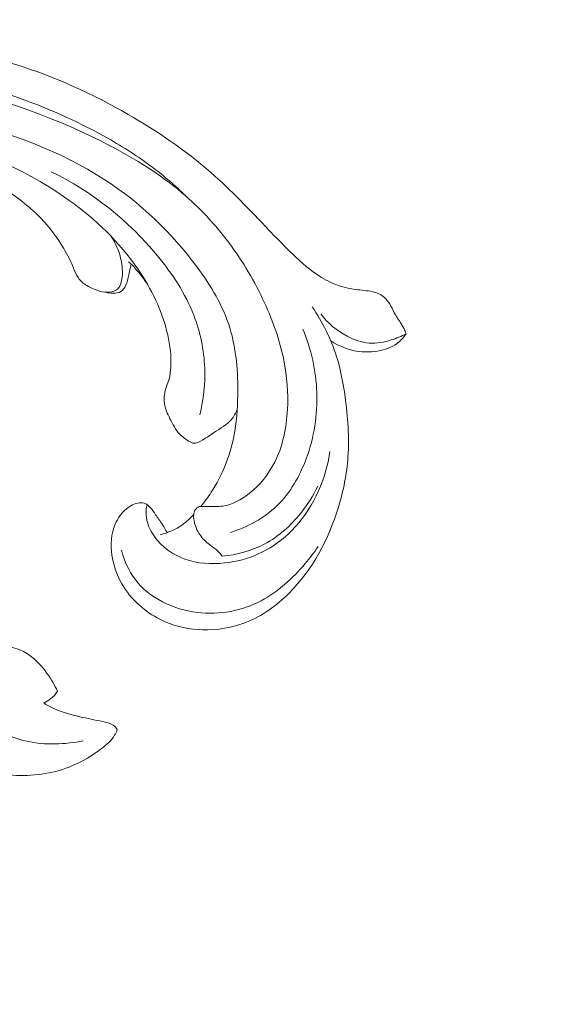
# Model space of a CAD drawing. Units: centimetres. Extents: x 29 to 196, y 673 to 909.
# Drawn here: x 101 to 105, y 784 to 791 of the extents above; entities that cross this region are included whole.
import ezdxf

# ---------------------------------------------------------------- set-up
doc = ezdxf.new("R2010")
doc.units = ezdxf.units.CM
doc.header["$MEASUREMENT"] = 0
doc.layers.add('layer 1', color=7, linetype='Continuous')

msp = doc.modelspace()

# ---------------------------------------------------------------- linework, layer by layer
at = {"layer": 'layer 1', "color": 250, "lineweight": 20}
for points, knots in [([(29.40721, 673.08453), (29.40721, 673.08453), (29.40721, 909.27022), (29.40721, 909.27022), (29.40721, 909.27022), (29.40721, 909.27022), (196.40722, 909.27022), (196.40722, 909.27022), (196.40722, 909.27022), (196.40722, 909.27022), (196.40722, 673.08453), (196.40722, 673.08453), (196.40722, 673.08453), (196.40722, 673.08453), (29.40721, 673.08453), (29.40721, 673.08453)], [0, 0, 0, 0, 0.2, 0.2, 0.2, 0.2, 0.4, 0.4, 0.4, 0.4, 0.6, 0.6, 0.6, 0.6, 1, 1, 1, 1]), ([(97.64505, 789.09329), (97.66498, 789.06869), (97.68901, 789.04684), (97.716, 789.03057), (97.716, 789.03057), (97.73773, 789.01745), (97.76141, 789.00794), (97.7861, 789.00017), (97.7861, 789.00017), (97.80454, 788.99435), (97.82353, 788.98949), (97.84251, 788.99166), (97.84251, 788.99166), (97.85151, 788.99263), (97.86063, 788.99532), (97.86973, 788.99504), (97.86973, 788.99504), (97.88272, 788.99465), (97.89572, 788.98822), (97.90547, 788.9792), (97.90547, 788.9792), (97.9174, 788.9682), (97.92434, 788.95321), (97.92985, 788.93798), (97.92985, 788.93798), (97.93641, 788.91998), (97.94089, 788.90149), (97.94306, 788.88251), (97.94306, 788.88251), (97.94462, 788.86874), (97.94507, 788.8547), (97.94304, 788.84124), (97.94304, 788.84124), (97.93814, 788.80954), (97.9197, 788.7809), (97.90009, 788.75432), (97.90009, 788.75432), (97.87777, 788.72414), (97.85391, 788.69663), (97.82553, 788.67369), (97.82553, 788.67369), (97.79185, 788.64656), (97.75184, 788.62581), (97.70976, 788.61554), (97.70976, 788.61554), (97.65482, 788.60231), (97.59633, 788.60693), (97.54185, 788.62237), (97.54185, 788.62237), (97.48143, 788.63949), (97.42575, 788.66974), (97.37728, 788.7089), (97.37728, 788.7089), (97.31731, 788.75732), (97.26823, 788.81937), (97.23233, 788.88753), (97.23233, 788.88753), (97.19688, 788.95472), (97.17435, 789.02792), (97.15772, 789.1025), (97.15772, 789.1025), (97.14264, 789.17057), (97.13257, 789.23978), (97.13356, 789.30892), (97.13356, 789.30892), (97.13459, 789.37354), (97.14524, 789.43808), (97.1597, 789.50157), (97.1597, 789.50157), (97.18109, 789.59616), (97.2109, 789.68848), (97.24982, 789.77668), (97.24982, 789.77668), (97.28763, 789.8622), (97.33409, 789.94402), (97.38607, 790.02203), (97.38607, 790.02203), (97.47133, 790.15007), (97.57157, 790.26826), (97.68388, 790.37264), (97.68388, 790.37264), (97.77775, 790.46001), (97.88, 790.53778), (97.98695, 790.60848), (97.98695, 790.60848), (98.10568, 790.68701), (98.23017, 790.75669), (98.36052, 790.81263), (98.36052, 790.81263), (98.518, 790.88001), (98.68395, 790.9273), (98.85196, 790.96071), (98.85196, 790.96071), (99.07717, 791.00556), (99.30603, 791.02571), (99.53506, 791.03437), (99.53506, 791.03437), (99.75637, 791.04268), (99.97795, 791.04022), (100.1983, 791.02021), (100.1983, 791.02021), (100.47286, 790.9951), (100.74552, 790.94274), (101.00849, 790.86097), (101.00849, 790.86097), (101.31223, 790.76668), (101.60298, 790.63326), (101.87937, 790.4744), (101.87937, 790.4744), (102.10682, 790.34372), (102.32446, 790.19596), (102.52116, 790.02399), (102.52116, 790.02399), (102.68102, 789.88437), (102.827, 789.72887), (102.97407, 789.57529), (102.97407, 789.57529), (103.02686, 789.52023), (103.07984, 789.46531), (103.13432, 789.41179), (103.13432, 789.41179), (103.20168, 789.34575), (103.27148, 789.28168), (103.34962, 789.22855), (103.34962, 789.22855), (103.39412, 789.19832), (103.44143, 789.17164), (103.49149, 789.1525), (103.49149, 789.1525), (103.54196, 789.13329), (103.5953, 789.12189), (103.64887, 789.1139), (103.64887, 789.1139), (103.67079, 789.11067), (103.69273, 789.10799), (103.71467, 789.10553), (103.71467, 789.10553), (103.73696, 789.10312), (103.75933, 789.1009), (103.78124, 789.09571), (103.78124, 789.09571), (103.81408, 789.08799), (103.84619, 789.07357), (103.87161, 789.05164), (103.87161, 789.05164), (103.888, 789.03742), (103.9017, 789.02014), (103.91303, 789.00151), (103.91303, 789.00151), (103.92651, 788.97916), (103.93662, 788.95516), (103.94887, 788.93228), (103.94887, 788.93228), (103.96242, 788.90716), (103.9786, 788.88348), (103.99426, 788.85939), (103.99426, 788.85939), (104.0053, 788.84254), (104.01608, 788.82537), (104.02488, 788.80723), (104.02488, 788.80723), (104.03082, 788.79488), (104.03588, 788.78205), (104.04033, 788.76907)], [0, 0, 0, 0, 0.0238095, 0.0238095, 0.0238095, 0.0238095, 0.047619, 0.047619, 0.047619, 0.047619, 0.0714286, 0.0714286, 0.0714286, 0.0714286, 0.0952381, 0.0952381, 0.0952381, 0.0952381, 0.1190476, 0.1190476, 0.1190476, 0.1190476, 0.1428571, 0.1428571, 0.1428571, 0.1428571, 0.1666667, 0.1666667, 0.1666667, 0.1666667, 0.1904762, 0.1904762, 0.1904762, 0.1904762, 0.2142857, 0.2142857, 0.2142857, 0.2142857, 0.2380952, 0.2380952, 0.2380952, 0.2380952, 0.2619048, 0.2619048, 0.2619048, 0.2619048, 0.2857143, 0.2857143, 0.2857143, 0.2857143, 0.3095238, 0.3095238, 0.3095238, 0.3095238, 0.3333333, 0.3333333, 0.3333333, 0.3333333, 0.3571429, 0.3571429, 0.3571429, 0.3571429, 0.3809524, 0.3809524, 0.3809524, 0.3809524, 0.4047619, 0.4047619, 0.4047619, 0.4047619, 0.4285714, 0.4285714, 0.4285714, 0.4285714, 0.452381, 0.452381, 0.452381, 0.452381, 0.4761905, 0.4761905, 0.4761905, 0.4761905, 0.5, 0.5, 0.5, 0.5, 0.5238095, 0.5238095, 0.5238095, 0.5238095, 0.547619, 0.547619, 0.547619, 0.547619, 0.5714286, 0.5714286, 0.5714286, 0.5714286, 0.5952381, 0.5952381, 0.5952381, 0.5952381, 0.6190476, 0.6190476, 0.6190476, 0.6190476, 0.6428571, 0.6428571, 0.6428571, 0.6428571, 0.6666667, 0.6666667, 0.6666667, 0.6666667, 0.6904762, 0.6904762, 0.6904762, 0.6904762, 0.7142857, 0.7142857, 0.7142857, 0.7142857, 0.7380952, 0.7380952, 0.7380952, 0.7380952, 0.7619048, 0.7619048, 0.7619048, 0.7619048, 0.7857143, 0.7857143, 0.7857143, 0.7857143, 0.8095238, 0.8095238, 0.8095238, 0.8095238, 0.8333333, 0.8333333, 0.8333333, 0.8333333, 0.8571429, 0.8571429, 0.8571429, 0.8571429, 0.8809524, 0.8809524, 0.8809524, 0.8809524, 0.9047619, 0.9047619, 0.9047619, 0.9047619, 0.9285714, 0.9285714, 0.9285714, 0.9285714, 0.952381, 0.952381, 0.952381, 0.952381, 1, 1, 1, 1]), ([(97.50784, 789.43603), (97.50269, 789.47754), (97.50076, 789.51936), (97.50226, 789.56126), (97.50226, 789.56126), (97.50529, 789.64364), (97.52144, 789.7259), (97.55003, 789.8034), (97.55003, 789.8034), (97.58514, 789.89871), (97.63906, 789.98659), (97.70179, 790.06654), (97.70179, 790.06654), (97.77088, 790.1547), (97.85063, 790.2332), (97.93615, 790.30504), (97.93615, 790.30504), (98.08013, 790.42604), (98.24029, 790.52798), (98.41027, 790.6077), (98.41027, 790.6077), (98.70899, 790.74782), (99.03807, 790.81943), (99.36775, 790.84336), (99.36775, 790.84336), (99.77798, 790.8731), (100.18896, 790.82928), (100.58735, 790.73289), (100.58735, 790.73289), (100.99255, 790.63483), (101.38474, 790.48252), (101.74495, 790.27531), (101.74495, 790.27531), (101.86484, 790.20625), (101.98115, 790.13123), (102.09067, 790.04699), (102.09067, 790.04699), (102.17827, 789.97959), (102.26154, 789.90624), (102.34023, 789.8286)], [0, 0, 0, 0, 0.0909091, 0.0909091, 0.0909091, 0.0909091, 0.1818182, 0.1818182, 0.1818182, 0.1818182, 0.2727273, 0.2727273, 0.2727273, 0.2727273, 0.3636364, 0.3636364, 0.3636364, 0.3636364, 0.4545455, 0.4545455, 0.4545455, 0.4545455, 0.5454545, 0.5454545, 0.5454545, 0.5454545, 0.6363636, 0.6363636, 0.6363636, 0.6363636, 0.7272727, 0.7272727, 0.7272727, 0.7272727, 0.8181818, 0.8181818, 0.8181818, 0.8181818, 1, 1, 1, 1]), ([(97.64505, 789.09329), (97.62864, 789.10796), (97.6132, 789.12406), (97.59964, 789.14139), (97.59964, 789.14139), (97.55476, 789.19891), (97.52997, 789.27148), (97.51737, 789.34479), (97.51737, 789.34479), (97.50523, 789.41548), (97.50435, 789.48678), (97.51363, 789.55678), (97.51363, 789.55678), (97.52631, 789.65224), (97.5581, 789.74531), (97.60023, 789.83261), (97.60023, 789.83261), (97.64709, 789.92939), (97.70677, 790.01907), (97.77635, 790.10009), (97.77635, 790.10009), (97.884, 790.22568), (98.01509, 790.33057), (98.15579, 790.41837), (98.15579, 790.41837), (98.34242, 790.5349), (98.54584, 790.62133), (98.75643, 790.68092), (98.75643, 790.68092), (99.04457, 790.76249), (99.34604, 790.79369), (99.64499, 790.78828), (99.64499, 790.78828), (99.91576, 790.78342), (100.18452, 790.74864), (100.44895, 790.69288), (100.44895, 790.69288), (100.8968, 790.59836), (101.33253, 790.4438), (101.73871, 790.23071), (101.73871, 790.23071), (101.9367, 790.12686), (102.12767, 790.00918), (102.29781, 789.86535), (102.29781, 789.86535), (102.43338, 789.75089), (102.55581, 789.61976), (102.66261, 789.47738), (102.66261, 789.47738), (102.77149, 789.33229), (102.86404, 789.17539), (102.94004, 789.01006), (102.94004, 789.01006), (103.00578, 788.86716), (103.05905, 788.71782), (103.08995, 788.5639), (103.08995, 788.5639), (103.11522, 788.43831), (103.12568, 788.30955), (103.11862, 788.17994), (103.11862, 788.17994), (103.11103, 788.03871), (103.08279, 787.8965), (103.01943, 787.77173), (103.01943, 787.77173), (102.97186, 787.67801), (102.90444, 787.59425), (102.82007, 787.52738), (102.82007, 787.52738), (102.75954, 787.47948), (102.69031, 787.44023), (102.61654, 787.43025), (102.61654, 787.43025), (102.57758, 787.42494), (102.53728, 787.4278), (102.49771, 787.42793), (102.49771, 787.42793), (102.48353, 787.42787), (102.46935, 787.42759), (102.45503, 787.42748), (102.45503, 787.42748), (102.44743, 787.42741), (102.43973, 787.42738), (102.4326, 787.42545), (102.4326, 787.42545), (102.42016, 787.42197), (102.40902, 787.41263), (102.40189, 787.40147), (102.40189, 787.40147), (102.39437, 787.38995), (102.39109, 787.3764), (102.38978, 787.36283), (102.38978, 787.36283), (102.38782, 787.34176), (102.39079, 787.32067), (102.39597, 787.3001), (102.39597, 787.3001), (102.40427, 787.26748), (102.41813, 787.23651), (102.43684, 787.20873), (102.43684, 787.20873), (102.45698, 787.17876), (102.48274, 787.15273), (102.5116, 787.13089), (102.5116, 787.13089), (102.53369, 787.1142), (102.55765, 787.09996), (102.57728, 787.08076), (102.57728, 787.08076), (102.58965, 787.06857), (102.60027, 787.05444), (102.60988, 787.03978)], [0, 0, 0, 0, 0.0344828, 0.0344828, 0.0344828, 0.0344828, 0.0689655, 0.0689655, 0.0689655, 0.0689655, 0.1034483, 0.1034483, 0.1034483, 0.1034483, 0.137931, 0.137931, 0.137931, 0.137931, 0.1724138, 0.1724138, 0.1724138, 0.1724138, 0.2068966, 0.2068966, 0.2068966, 0.2068966, 0.2413793, 0.2413793, 0.2413793, 0.2413793, 0.2758621, 0.2758621, 0.2758621, 0.2758621, 0.3103448, 0.3103448, 0.3103448, 0.3103448, 0.3448276, 0.3448276, 0.3448276, 0.3448276, 0.3793103, 0.3793103, 0.3793103, 0.3793103, 0.4137931, 0.4137931, 0.4137931, 0.4137931, 0.4482759, 0.4482759, 0.4482759, 0.4482759, 0.4827586, 0.4827586, 0.4827586, 0.4827586, 0.5172414, 0.5172414, 0.5172414, 0.5172414, 0.5517241, 0.5517241, 0.5517241, 0.5517241, 0.5862069, 0.5862069, 0.5862069, 0.5862069, 0.6206897, 0.6206897, 0.6206897, 0.6206897, 0.6551724, 0.6551724, 0.6551724, 0.6551724, 0.6896552, 0.6896552, 0.6896552, 0.6896552, 0.7241379, 0.7241379, 0.7241379, 0.7241379, 0.7586207, 0.7586207, 0.7586207, 0.7586207, 0.7931034, 0.7931034, 0.7931034, 0.7931034, 0.8275862, 0.8275862, 0.8275862, 0.8275862, 0.862069, 0.862069, 0.862069, 0.862069, 0.8965517, 0.8965517, 0.8965517, 0.8965517, 0.9310345, 0.9310345, 0.9310345, 0.9310345, 1, 1, 1, 1]), ([(97.95279, 790.00269), (98.09152, 790.13003), (98.24641, 790.24215), (98.41408, 790.32818), (98.41408, 790.32818), (98.68597, 790.4677), (98.99171, 790.53868), (99.29653, 790.562), (99.29653, 790.562), (99.71268, 790.59389), (100.12698, 790.53705), (100.53334, 790.43814), (100.53334, 790.43814), (100.94481, 790.33791), (101.34793, 790.19448), (101.69929, 789.96625), (101.69929, 789.96625), (101.97503, 789.78705), (102.21883, 789.55568), (102.41669, 789.28681), (102.41669, 789.28681), (102.52346, 789.14169), (102.61678, 788.98576), (102.66967, 788.8164), (102.66967, 788.8164), (102.72173, 788.64982), (102.7346, 788.47014), (102.73198, 788.29308), (102.73198, 788.29308), (102.73037, 788.18471), (102.72294, 788.07732), (102.70184, 787.97151), (102.70184, 787.97151), (102.67122, 787.8182), (102.6117, 787.6682), (102.52624, 787.53707), (102.52624, 787.53707), (102.50127, 787.49887), (102.47418, 787.46228), (102.44515, 787.42723)], [0, 0, 0, 0, 0.0909091, 0.0909091, 0.0909091, 0.0909091, 0.1818182, 0.1818182, 0.1818182, 0.1818182, 0.2727273, 0.2727273, 0.2727273, 0.2727273, 0.3636364, 0.3636364, 0.3636364, 0.3636364, 0.4545455, 0.4545455, 0.4545455, 0.4545455, 0.5454545, 0.5454545, 0.5454545, 0.5454545, 0.6363636, 0.6363636, 0.6363636, 0.6363636, 0.7272727, 0.7272727, 0.7272727, 0.7272727, 0.8181818, 0.8181818, 0.8181818, 0.8181818, 1, 1, 1, 1]), ([(100.10839, 790.35986), (100.29537, 790.32191), (100.47905, 790.26865), (100.65844, 790.20252), (100.65844, 790.20252), (100.92868, 790.10286), (101.189, 789.97399), (101.42311, 789.80561), (101.42311, 789.80561), (101.62715, 789.65885), (101.81137, 789.4821), (101.95447, 789.2739), (101.95447, 789.2739), (102.06143, 789.11827), (102.14552, 788.94511), (102.18747, 788.76127), (102.18747, 788.76127), (102.20623, 788.67902), (102.21657, 788.59466), (102.21225, 788.5099), (102.21225, 788.5099), (102.21069, 788.47856), (102.20708, 788.44705), (102.19812, 788.4173), (102.19812, 788.4173), (102.1923, 788.39765), (102.18404, 788.37866), (102.17742, 788.35894), (102.17742, 788.35894), (102.1635, 788.31749), (102.15624, 788.27259), (102.16187, 788.2302), (102.16187, 788.2302), (102.16746, 788.18772), (102.18596, 788.14785), (102.20549, 788.10828), (102.20549, 788.10828), (102.22676, 788.06529), (102.24936, 788.02258), (102.28148, 787.98949), (102.28148, 787.98949), (102.29854, 787.9719), (102.31836, 787.957), (102.3397, 787.9423), (102.3397, 787.9423), (102.35382, 787.93251), (102.36856, 787.92287), (102.38415, 787.92021), (102.38415, 787.92021), (102.40924, 787.91599), (102.43645, 787.9298), (102.46082, 787.94435), (102.46082, 787.94435), (102.49349, 787.96392), (102.52096, 787.98486), (102.551, 788.00442), (102.551, 788.00442), (102.596, 788.03378), (102.64672, 788.06), (102.68187, 788.10106), (102.68187, 788.10106), (102.70148, 788.12402), (102.71616, 788.15162), (102.72787, 788.17969)], [0, 0, 0, 0, 0.0588235, 0.0588235, 0.0588235, 0.0588235, 0.1176471, 0.1176471, 0.1176471, 0.1176471, 0.1764706, 0.1764706, 0.1764706, 0.1764706, 0.2352941, 0.2352941, 0.2352941, 0.2352941, 0.2941176, 0.2941176, 0.2941176, 0.2941176, 0.3529412, 0.3529412, 0.3529412, 0.3529412, 0.4117647, 0.4117647, 0.4117647, 0.4117647, 0.4705882, 0.4705882, 0.4705882, 0.4705882, 0.5294118, 0.5294118, 0.5294118, 0.5294118, 0.5882353, 0.5882353, 0.5882353, 0.5882353, 0.6470588, 0.6470588, 0.6470588, 0.6470588, 0.7058824, 0.7058824, 0.7058824, 0.7058824, 0.7647059, 0.7647059, 0.7647059, 0.7647059, 0.8235294, 0.8235294, 0.8235294, 0.8235294, 0.8823529, 0.8823529, 0.8823529, 0.8823529, 1, 1, 1, 1]), ([(101.74921, 789.52471), (101.77637, 789.48334), (101.79805, 789.43786), (101.81278, 789.39036), (101.81278, 789.39036), (101.82613, 789.34733), (101.83386, 789.30256), (101.83521, 789.2575), (101.83521, 789.2575), (101.83612, 789.2246), (101.8336, 789.19161), (101.82366, 789.15945), (101.82366, 789.15945), (101.81956, 789.14626), (101.81429, 789.13317), (101.80546, 789.12312), (101.80546, 789.12312), (101.79608, 789.11232), (101.78289, 789.10501), (101.76908, 789.09995), (101.76908, 789.09995), (101.74688, 789.09189), (101.72328, 789.08994), (101.70024, 789.09214), (101.70024, 789.09214), (101.67144, 789.09496), (101.64364, 789.10435), (101.61694, 789.11545), (101.61694, 789.11545), (101.59701, 789.12381), (101.57776, 789.13317), (101.55929, 789.1445), (101.55929, 789.1445), (101.53403, 789.15999), (101.51015, 789.17902), (101.49329, 789.20289), (101.49329, 789.20289), (101.47706, 789.22572), (101.46737, 789.25282), (101.4565, 789.27925), (101.4565, 789.27925), (101.43485, 789.33207), (101.40874, 789.38208), (101.37987, 789.43059), (101.37987, 789.43059), (101.32969, 789.5152), (101.27107, 789.59573), (101.2029, 789.6663), (101.2029, 789.6663), (101.1227, 789.74957), (101.02933, 789.81903), (100.93505, 789.88672), (100.93505, 789.88672), (100.83749, 789.95687), (100.73885, 790.0251), (100.63305, 790.08043), (100.63305, 790.08043), (100.56389, 790.11655), (100.49177, 790.1471), (100.41934, 790.17647), (100.41934, 790.17647), (100.39597, 790.18595), (100.37255, 790.19533), (100.34898, 790.20435)], [0, 0, 0, 0, 0.0588235, 0.0588235, 0.0588235, 0.0588235, 0.1176471, 0.1176471, 0.1176471, 0.1176471, 0.1764706, 0.1764706, 0.1764706, 0.1764706, 0.2352941, 0.2352941, 0.2352941, 0.2352941, 0.2941176, 0.2941176, 0.2941176, 0.2941176, 0.3529412, 0.3529412, 0.3529412, 0.3529412, 0.4117647, 0.4117647, 0.4117647, 0.4117647, 0.4705882, 0.4705882, 0.4705882, 0.4705882, 0.5294118, 0.5294118, 0.5294118, 0.5294118, 0.5882353, 0.5882353, 0.5882353, 0.5882353, 0.6470588, 0.6470588, 0.6470588, 0.6470588, 0.7058824, 0.7058824, 0.7058824, 0.7058824, 0.7647059, 0.7647059, 0.7647059, 0.7647059, 0.8235294, 0.8235294, 0.8235294, 0.8235294, 0.8823529, 0.8823529, 0.8823529, 0.8823529, 1, 1, 1, 1]), ([(101.28298, 790.02839), (101.5985, 789.87498), (101.8827, 789.64849), (102.10859, 789.37462), (102.10859, 789.37462), (102.22449, 789.23415), (102.32508, 789.08119), (102.39034, 788.91249), (102.39034, 788.91249), (102.44043, 788.78303), (102.46984, 788.64426), (102.47539, 788.50467), (102.47539, 788.50467), (102.48029, 788.3816), (102.46665, 788.25782), (102.43722, 788.13866)], [0, 0, 0, 0, 0.2, 0.2, 0.2, 0.2, 0.4, 0.4, 0.4, 0.4, 0.6, 0.6, 0.6, 0.6, 1, 1, 1, 1]), ([(101.87943, 789.32881), (101.88805, 789.3236), (101.89638, 789.31774), (101.90393, 789.31114), (101.90393, 789.31114), (101.91449, 789.30198), (101.92372, 789.29132), (101.93282, 789.28062), (101.93282, 789.28062), (101.96911, 789.23786), (102.00419, 789.19433), (102.03404, 789.14702)], [0, 0, 0, 0, 0.25, 0.25, 0.25, 0.25, 0.5, 0.5, 0.5, 0.5, 1, 1, 1, 1]), ([(101.70428, 789.09185), (101.72307, 789.08631), (101.74248, 789.08433), (101.76261, 789.08444), (101.76261, 789.08444), (101.78423, 789.08443), (101.80669, 789.08678), (101.82417, 789.09775), (101.82417, 789.09775), (101.84016, 789.10786), (101.85179, 789.12531), (101.86049, 789.14333), (101.86049, 789.14333), (101.87341, 789.17019), (101.87984, 789.19823), (101.88564, 789.22656), (101.88564, 789.22656), (101.88934, 789.24421), (101.89277, 789.26197), (101.8966, 789.27967), (101.8966, 789.27967), (101.89897, 789.29023), (101.90142, 789.30075), (101.90393, 789.31114)], [0, 0, 0, 0, 0.1428571, 0.1428571, 0.1428571, 0.1428571, 0.2857143, 0.2857143, 0.2857143, 0.2857143, 0.4285714, 0.4285714, 0.4285714, 0.4285714, 0.5714286, 0.5714286, 0.5714286, 0.5714286, 0.7142857, 0.7142857, 0.7142857, 0.7142857, 1, 1, 1, 1]), ([(102.18251, 787.22348), (102.17077, 787.24581), (102.15842, 787.26775), (102.14484, 787.28893), (102.14484, 787.28893), (102.12873, 787.31422), (102.11083, 787.33845), (102.09368, 787.3629), (102.09368, 787.3629), (102.08051, 787.38181), (102.06769, 787.40078), (102.05232, 787.41849), (102.05232, 787.41849), (102.04192, 787.43044), (102.03034, 787.44171), (102.01644, 787.44811), (102.01644, 787.44811), (102.00182, 787.45484), (101.98472, 787.4561), (101.96822, 787.45457), (101.96822, 787.45457), (101.93023, 787.4509), (101.89565, 787.43197), (101.86629, 787.40761), (101.86629, 787.40761), (101.8284, 787.37602), (101.79942, 787.33524), (101.78007, 787.29054), (101.78007, 787.29054), (101.74744, 787.21552), (101.74227, 787.12961), (101.75404, 787.04768), (101.75404, 787.04768), (101.76913, 786.94251), (101.81216, 786.84379), (101.87503, 786.75981), (101.87503, 786.75981), (101.95013, 786.65942), (102.05354, 786.58014), (102.16837, 786.53094), (102.16837, 786.53094), (102.25953, 786.49177), (102.35797, 786.4716), (102.45727, 786.46838), (102.45727, 786.46838), (102.57248, 786.46466), (102.68886, 786.48367), (102.79585, 786.52582), (102.79585, 786.52582), (102.92051, 786.575), (103.03227, 786.6556), (103.12829, 786.75089), (103.12829, 786.75089), (103.31303, 786.93456), (103.43917, 787.17307), (103.51485, 787.42234), (103.51485, 787.42234), (103.55367, 787.54987), (103.57923, 787.68034), (103.58858, 787.81188), (103.58858, 787.81188), (103.59962, 787.96703), (103.58817, 788.12367), (103.56655, 788.27844), (103.56655, 788.27844), (103.55164, 788.38496), (103.53196, 788.49067), (103.49977, 788.59272), (103.49977, 788.59272), (103.45636, 788.72991), (103.3902, 788.86071), (103.31004, 788.97974)], [0, 0, 0, 0, 0.0526316, 0.0526316, 0.0526316, 0.0526316, 0.1052632, 0.1052632, 0.1052632, 0.1052632, 0.1578947, 0.1578947, 0.1578947, 0.1578947, 0.2105263, 0.2105263, 0.2105263, 0.2105263, 0.2631579, 0.2631579, 0.2631579, 0.2631579, 0.3157895, 0.3157895, 0.3157895, 0.3157895, 0.3684211, 0.3684211, 0.3684211, 0.3684211, 0.4210526, 0.4210526, 0.4210526, 0.4210526, 0.4736842, 0.4736842, 0.4736842, 0.4736842, 0.5263158, 0.5263158, 0.5263158, 0.5263158, 0.5789474, 0.5789474, 0.5789474, 0.5789474, 0.6315789, 0.6315789, 0.6315789, 0.6315789, 0.6842105, 0.6842105, 0.6842105, 0.6842105, 0.7368421, 0.7368421, 0.7368421, 0.7368421, 0.7894737, 0.7894737, 0.7894737, 0.7894737, 0.8421053, 0.8421053, 0.8421053, 0.8421053, 0.8947368, 0.8947368, 0.8947368, 0.8947368, 1, 1, 1, 1]), ([(104.04033, 788.76907), (104.00373, 788.74907), (103.96513, 788.73339), (103.92503, 788.72092), (103.92503, 788.72092), (103.86971, 788.70369), (103.81146, 788.69261), (103.75451, 788.69676), (103.75451, 788.69676), (103.69455, 788.70106), (103.63608, 788.72224), (103.58202, 788.75098), (103.58202, 788.75098), (103.50178, 788.79366), (103.43119, 788.85282), (103.37665, 788.92392)], [0, 0, 0, 0, 0.2, 0.2, 0.2, 0.2, 0.4, 0.4, 0.4, 0.4, 0.6, 0.6, 0.6, 0.6, 1, 1, 1, 1]), ([(102.67528, 787.22531), (102.80736, 787.26664), (102.93591, 787.33558), (103.0363, 787.43229), (103.0363, 787.43229), (103.14041, 787.5326), (103.21431, 787.6627), (103.26489, 787.79973), (103.26489, 787.79973), (103.32565, 787.96432), (103.35289, 788.13881), (103.3467, 788.31239), (103.3467, 788.31239), (103.3405, 788.48159), (103.30255, 788.65001), (103.2391, 788.80549)], [0, 0, 0, 0, 0.2, 0.2, 0.2, 0.2, 0.4, 0.4, 0.4, 0.4, 0.6, 0.6, 0.6, 0.6, 1, 1, 1, 1]), ([(103.45522, 788.71331), (103.51477, 788.6744), (103.58308, 788.64634), (103.65341, 788.63439), (103.65341, 788.63439), (103.71545, 788.62377), (103.77914, 788.62579), (103.84162, 788.63967), (103.84162, 788.63967), (103.89522, 788.65164), (103.94785, 788.67239), (103.98867, 788.70803), (103.98867, 788.70803), (104.00876, 788.7255), (104.02589, 788.74662), (104.04033, 788.76907)], [0, 0, 0, 0, 0.2, 0.2, 0.2, 0.2, 0.4, 0.4, 0.4, 0.4, 0.6, 0.6, 0.6, 0.6, 1, 1, 1, 1]), ([(102.02734, 787.44187), (102.02149, 787.41608), (102.0185, 787.38934), (102.01983, 787.36294), (102.01983, 787.36294), (102.02294, 787.3026), (102.04839, 787.24411), (102.08394, 787.19388), (102.08394, 787.19388), (102.14204, 787.11173), (102.22726, 787.05166), (102.3204, 787.01808), (102.3204, 787.01808), (102.41862, 786.98264), (102.52576, 786.97686), (102.6301, 786.98815), (102.6301, 786.98815), (102.72257, 786.99823), (102.81278, 787.02173), (102.89682, 787.06021), (102.89682, 787.06021), (103.01559, 787.11458), (103.12188, 787.19886), (103.20646, 787.29966), (103.20646, 787.29966), (103.27815, 787.3851), (103.3343, 787.48252), (103.37582, 787.58567), (103.37582, 787.58567), (103.41059, 787.67224), (103.43501, 787.76283), (103.44827, 787.85473)], [0, 0, 0, 0, 0.1111111, 0.1111111, 0.1111111, 0.1111111, 0.2222222, 0.2222222, 0.2222222, 0.2222222, 0.3333333, 0.3333333, 0.3333333, 0.3333333, 0.4444444, 0.4444444, 0.4444444, 0.4444444, 0.5555556, 0.5555556, 0.5555556, 0.5555556, 0.6666667, 0.6666667, 0.6666667, 0.6666667, 0.7777778, 0.7777778, 0.7777778, 0.7777778, 1, 1, 1, 1]), ([(103.35369, 787.58504), (103.31822, 787.51054), (103.27382, 787.44029), (103.222, 787.37549), (103.222, 787.37549), (103.14461, 787.27869), (103.05056, 787.19381), (102.94177, 787.1358), (102.94177, 787.1358), (102.83957, 787.08117), (102.7244, 787.0503), (102.60988, 787.03978)], [0, 0, 0, 0, 0.25, 0.25, 0.25, 0.25, 0.5, 0.5, 0.5, 0.5, 1, 1, 1, 1]), ([(102.39004, 787.36535), (102.36391, 787.33524), (102.33426, 787.30805), (102.30164, 787.28494), (102.30164, 787.28494), (102.24975, 787.24838), (102.19012, 787.22235), (102.12893, 787.20744)], [0, 0, 0, 0, 0.3333333, 0.3333333, 0.3333333, 0.3333333, 1, 1, 1, 1]), ([(101.82822, 787.08645), (101.85008, 787.0062), (101.88428, 786.9275), (101.93408, 786.86096), (101.93408, 786.86096), (102.04392, 786.71413), (102.2296, 786.62649), (102.41735, 786.60334), (102.41735, 786.60334), (102.59044, 786.58199), (102.76539, 786.61544), (102.91524, 786.69461), (102.91524, 786.69461), (103.04668, 786.7641), (103.15872, 786.86861), (103.25545, 786.98246), (103.25545, 786.98246), (103.29153, 787.02508), (103.32554, 787.06896), (103.35675, 787.11488)], [0, 0, 0, 0, 0.1666667, 0.1666667, 0.1666667, 0.1666667, 0.3333333, 0.3333333, 0.3333333, 0.3333333, 0.5, 0.5, 0.5, 0.5, 0.6666667, 0.6666667, 0.6666667, 0.6666667, 1, 1, 1, 1]), ([(100.7917, 786.51635), (100.79054, 786.51116), (100.78968, 786.50556), (100.79046, 786.50047), (100.79046, 786.50047), (100.79239, 786.48718), (100.80517, 786.47671), (100.81002, 786.4639), (100.81002, 786.4639), (100.81337, 786.45499), (100.81286, 786.44486), (100.8124, 786.43515), (100.8124, 786.43515), (100.81205, 786.424), (100.81181, 786.4132), (100.81181, 786.40208), (100.81181, 786.40208), (100.81192, 786.38788), (100.8123, 786.373), (100.81903, 786.36038), (100.81903, 786.36038), (100.8247, 786.3496), (100.83494, 786.34045), (100.84624, 786.3363), (100.84624, 786.3363), (100.85974, 786.33144), (100.87464, 786.33374), (100.88951, 786.33512), (100.88951, 786.33512), (100.93956, 786.3397), (100.98901, 786.33281), (101.03413, 786.31549), (101.03413, 786.31549), (101.12264, 786.28129), (101.19432, 786.20626), (101.25133, 786.12697), (101.25133, 786.12697), (101.28258, 786.08363), (101.3093, 786.03894), (101.33041, 785.99105)], [0, 0, 0, 0, 0.0909091, 0.0909091, 0.0909091, 0.0909091, 0.1818182, 0.1818182, 0.1818182, 0.1818182, 0.2727273, 0.2727273, 0.2727273, 0.2727273, 0.3636364, 0.3636364, 0.3636364, 0.3636364, 0.4545455, 0.4545455, 0.4545455, 0.4545455, 0.5454545, 0.5454545, 0.5454545, 0.5454545, 0.6363636, 0.6363636, 0.6363636, 0.6363636, 0.7272727, 0.7272727, 0.7272727, 0.7272727, 0.8181818, 0.8181818, 0.8181818, 0.8181818, 1, 1, 1, 1]), ([(101.33041, 785.99105), (101.31694, 785.96824), (101.29919, 785.94756), (101.278, 785.93131), (101.278, 785.93131), (101.26109, 785.91836), (101.24192, 785.90833), (101.2219, 785.9012)], [0, 0, 0, 0, 0.3333333, 0.3333333, 0.3333333, 0.3333333, 1, 1, 1, 1]), ([(101.5316, 785.60647), (101.38907, 785.57665), (101.23804, 785.57072), (101.09404, 785.60196), (101.09404, 785.60196), (100.87923, 785.64859), (100.68036, 785.77809), (100.52968, 785.93715)], [0, 0, 0, 0, 0.3333333, 0.3333333, 0.3333333, 0.3333333, 1, 1, 1, 1]), ([(101.2219, 785.9012), (101.24761, 785.88479), (101.27417, 785.86956), (101.30183, 785.85669), (101.30183, 785.85669), (101.3662, 785.82658), (101.43599, 785.80874), (101.50483, 785.79296), (101.50483, 785.79296), (101.56341, 785.77948), (101.6212, 785.76753), (101.68164, 785.75524), (101.68164, 785.75524), (101.71083, 785.74937), (101.74058, 785.74343), (101.76409, 785.7266), (101.76409, 785.7266), (101.77651, 785.71774), (101.78718, 785.70589), (101.79605, 785.69328)], [0, 0, 0, 0, 0.1666667, 0.1666667, 0.1666667, 0.1666667, 0.3333333, 0.3333333, 0.3333333, 0.3333333, 0.5, 0.5, 0.5, 0.5, 0.6666667, 0.6666667, 0.6666667, 0.6666667, 1, 1, 1, 1]), ([(101.79605, 785.69328), (101.79025, 785.67806), (101.78343, 785.66317), (101.7751, 785.64927), (101.7751, 785.64927), (101.75019, 785.60776), (101.71206, 785.57549), (101.67281, 785.54565), (101.67281, 785.54565), (101.60247, 785.49227), (101.52848, 785.44655), (101.44857, 785.41257), (101.44857, 785.41257), (101.31311, 785.35496), (101.16066, 785.33125), (101.01218, 785.3369), (101.01218, 785.3369), (100.93501, 785.33992), (100.85898, 785.35078), (100.7828, 785.36152), (100.7828, 785.36152), (100.75331, 785.36565), (100.72375, 785.36971), (100.6944, 785.37432)], [0, 0, 0, 0, 0.1428571, 0.1428571, 0.1428571, 0.1428571, 0.2857143, 0.2857143, 0.2857143, 0.2857143, 0.4285714, 0.4285714, 0.4285714, 0.4285714, 0.5714286, 0.5714286, 0.5714286, 0.5714286, 0.7142857, 0.7142857, 0.7142857, 0.7142857, 1, 1, 1, 1])]:
    msp.add_open_spline(points, degree=3, knots=knots, dxfattribs=at)

doc.saveas('drawing.dxf')
